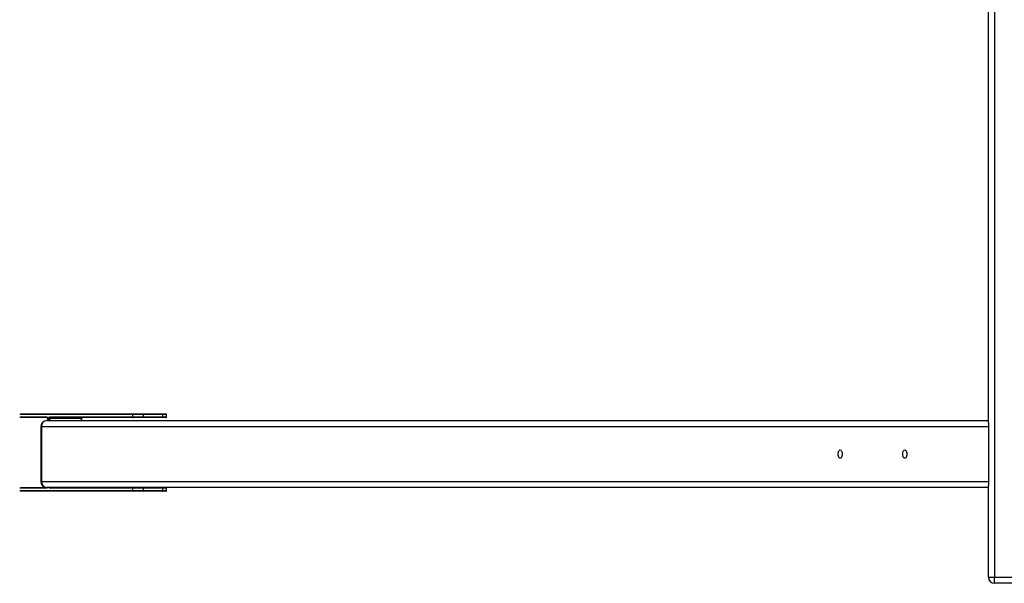
# Model space of a CAD drawing. Units: millimetres. Extents: x 1.3 to 52.5, y 2.8 to 40.5.
# Drawn here: x 32.9 to 34.2, y 26.7 to 27.5 of the extents above; entities that cross this region are included whole.
import ezdxf

# ---------------------------------------------------------------- set-up
doc = ezdxf.new("R2010")
doc.units = ezdxf.units.MM

msp = doc.modelspace()

# ---------------------------------------------------------------- linework, layer by layer
at = {"color": 7, "linetype": 'Continuous', "lineweight": 25}
for p, q in [((34.14831, 30.20765), (34.14831, 26.72365)), ((34.14031, 26.92694), (34.14031, 30.00436)), ((33.01426, 26.93765), (32.86558, 26.93765)), ((32.86558, 26.93465), (32.90126, 26.93465)), ((32.86673, 26.93865), (33.01513, 26.93865)), ((32.90192, 26.93365), (32.86673, 26.93365)), ((32.90124, 26.92965), (34.14031, 26.92965)), ((32.90213, 26.93265), (32.90213, 26.92965)), ((32.90226, 26.93265), (32.90213, 26.93265)), ((32.90226, 26.93265), (32.90226, 26.92965)), ((32.90513, 26.93265), (32.90376, 26.93265)), ((32.90376, 26.92965), (32.90376, 26.93265)), ((32.90476, 26.93465), (33.01426, 26.93465)), ((32.9467, 26.93265), (32.90513, 26.93265)), ((32.90513, 26.93265), (32.90513, 26.92965)), ((33.01513, 26.93365), (32.90563, 26.93365)), ((32.9467, 26.92965), (32.9467, 26.93265)), ((32.9467, 26.93265), (32.9472, 26.93265)), ((32.9472, 26.92965), (32.9472, 26.93265)), ((33.02792, 26.93765), (33.01426, 26.93765)), ((33.01426, 26.93465), (33.01426, 26.93765)), ((33.01426, 26.93465), (33.02792, 26.93465)), ((33.01513, 26.93865), (33.02742, 26.93865)), ((33.02742, 26.93365), (33.01513, 26.93365)), ((33.02742, 26.93865), (33.0534, 26.93865)), ((33.0534, 26.93365), (33.02742, 26.93365)), ((33.02792, 26.93765), (33.02792, 26.93465)), ((33.0539, 26.93765), (33.02792, 26.93765)), ((33.02792, 26.93465), (33.0539, 26.93465)), ((33.0534, 26.93865), (33.0579, 26.93865)), ((33.0579, 26.93365), (33.0534, 26.93365)), ((33.0539, 26.93465), (33.0539, 26.93765)), ((33.0589, 26.93765), (33.0539, 26.93765)), ((33.0539, 26.93465), (33.0589, 26.93465)), ((33.0589, 26.93465), (33.0589, 26.93765)), ((34.14031, 26.92694), (34.14031, 26.92165)), ((32.89324, 26.92165), (32.89324, 26.84965)), ((32.89324, 26.92165), (32.89431, 26.92165)), ((34.14031, 26.92165), (32.89431, 26.92165)), ((32.89431, 26.92165), (32.89431, 26.84965)), ((34.14031, 26.92165), (34.14031, 26.84965)), ((32.89431, 26.84965), (32.89324, 26.84965)), ((32.89431, 26.84965), (34.14031, 26.84965)), ((34.14031, 26.84965), (34.14031, 26.84436)), ((32.86552, 26.83765), (33.01426, 26.83765)), ((32.90126, 26.84065), (32.86558, 26.84065)), ((33.01513, 26.83665), (32.86667, 26.83665)), ((32.86673, 26.84165), (32.90124, 26.84165)), ((34.14031, 26.84165), (32.90124, 26.84165)), ((33.01426, 26.84065), (32.90476, 26.84065)), ((33.02792, 26.84065), (33.01426, 26.84065)), ((33.01426, 26.83765), (33.01426, 26.84065)), ((33.01426, 26.83765), (33.02792, 26.83765)), ((33.02742, 26.83665), (33.01513, 26.83665)), ((33.0534, 26.83665), (33.02742, 26.83665)), ((33.02792, 26.84065), (33.02792, 26.83765)), ((33.0539, 26.84065), (33.02792, 26.84065)), ((33.02792, 26.83765), (33.0539, 26.83765)), ((33.0579, 26.83665), (33.0534, 26.83665)), ((33.0539, 26.83765), (33.0539, 26.84065)), ((33.0589, 26.84065), (33.0539, 26.84065)), ((33.0539, 26.83765), (33.0589, 26.83765)), ((33.0589, 26.83765), (33.0589, 26.84065)), ((34.14031, 26.72365), (34.14031, 26.84436)), ((34.14031, 26.72365), (34.14831, 26.72365)), ((34.14831, 26.72365), (34.22231, 26.72365)), ((34.14831, 26.71565), (34.14831, 26.72365)), ((34.22231, 26.71565), (34.14831, 26.71565))]:
    msp.add_line(p, q, dxfattribs=at)
at = {"color": 7, "linetype": 'Continuous', "lineweight": 25, "flags": 128}
for points in [[(33.94256, 26.88565), (33.94265, 26.88707), (33.94293, 26.8884), (33.94336, 26.88954), (33.94393, 26.89041), (33.9446, 26.89096), (33.94531, 26.89115), (33.94602, 26.89096), (33.94668, 26.89041), (33.94725, 26.88954), (33.94769, 26.8884), (33.94796, 26.88707), (33.94806, 26.88565), (33.94796, 26.88422), (33.94769, 26.8829), (33.94725, 26.88176), (33.94668, 26.88088), (33.94602, 26.88033), (33.94531, 26.88015), (33.9446, 26.88033), (33.94393, 26.88088), (33.94336, 26.88176), (33.94293, 26.8829), (33.94265, 26.88422), (33.94256, 26.88565)], [(34.02756, 26.88565), (34.02765, 26.88707), (34.02793, 26.8884), (34.02836, 26.88954), (34.02893, 26.89041), (34.0296, 26.89096), (34.03031, 26.89115), (34.03102, 26.89096), (34.03168, 26.89041), (34.03225, 26.88954), (34.03269, 26.8884), (34.03296, 26.88707), (34.03306, 26.88565), (34.03296, 26.88422), (34.03269, 26.8829), (34.03225, 26.88176), (34.03168, 26.88088), (34.03102, 26.88033), (34.03031, 26.88015), (34.0296, 26.88033), (34.02893, 26.88088), (34.02836, 26.88176), (34.02793, 26.8829), (34.02765, 26.88422), (34.02756, 26.88565)]]:
    msp.add_lwpolyline(points, dxfattribs=at)
at = {"color": 7, "linetype": 'Continuous', "lineweight": 25}
for centre, radius, start, end in [((32.90124, 26.92165), 0.008, 90, 180), ((32.90181, 26.92215), 0.00752, 94.40195, 183.81126), ((32.90051, 26.93302), 0.00179, 347.90524, 65.22486), ((32.90226, 26.93461), 0.000996, 177.9082, 248.04494), ((32.90551, 26.93302), 0.00179, 114.77514, 192.09476), ((32.9057, 26.93458), 0.00094, 176.18874, 265.59805), ((32.906, 26.93283), 0.000895, 114.77514, 192.09476), ((32.94757, 26.93283), 0.000895, 114.77514, 192.09476), ((33.0152, 26.93771), 0.00094, 94.40195, 183.81126), ((33.0152, 26.93458), 0.00094, 176.18874, 265.59805), ((33.02705, 26.93783), 0.000895, 347.90524, 65.22486), ((33.02705, 26.93446), 0.000895, 294.77514, 12.09476), ((33.05303, 26.93783), 0.000895, 347.90524, 65.22486), ((33.05303, 26.93446), 0.000895, 294.77514, 12.09476), ((33.0579, 26.93765), 0.001, 0, 90), ((33.0579, 26.93465), 0.001, 270, 0), ((32.90124, 26.84965), 0.008, 180, 270), ((32.90181, 26.84915), 0.00752, 176.18874, 265.59805), ((32.90093, 26.84181), 0.00121, 286.02882, 352.18439), ((32.90223, 26.8407), 0.000975, 110.80553, 182.9484), ((32.9051, 26.84181), 0.00121, 187.81561, 253.97118), ((32.9057, 26.84071), 0.00094, 94.40195, 183.81126), ((33.0152, 26.84071), 0.00094, 94.40195, 183.81126), ((33.0152, 26.83758), 0.00094, 176.18874, 265.59805), ((33.02705, 26.84083), 0.000895, 347.90524, 65.22486), ((33.02705, 26.83746), 0.000895, 294.77514, 12.09476), ((33.05303, 26.84083), 0.000895, 347.90524, 65.22486), ((33.05303, 26.83746), 0.000895, 294.77514, 12.09476), ((33.0579, 26.84065), 0.001, 0, 90), ((33.0579, 26.83765), 0.001, 270, 0), ((34.14831, 26.72365), 0.008, 180, 270)]:
    msp.add_arc(centre, radius, start, end, dxfattribs=at)
for points, knots in [([(32.90187, 26.93372), (32.90188, 26.93372), (32.90188, 26.93371), (32.90196, 26.93358), (32.90205, 26.93334), (32.90211, 26.93302), (32.90212, 26.93277), (32.90213, 26.93265)], [0, 0, 0, 0, 0.1597528, 0.3446017, 0.5457905, 0.776821, 1, 1, 1, 1]), ([(32.9472, 26.93265), (32.9472, 26.93275), (32.94721, 26.933), (32.94727, 26.93333), (32.94736, 26.93357), (32.94739, 26.93363), (32.9474, 26.93365)], [0, 0, 0, 0, 0.242526, 0.5887933, 0.8683633, 1, 1, 1, 1]), ([(32.90192, 26.84165), (32.90191, 26.84163), (32.90188, 26.84157), (32.90187, 26.84157), (32.90187, 26.84157)], [0, 0, 0, 0, 0.3770864, 1, 1, 1, 1])]:
    msp.add_open_spline(points, degree=3, knots=knots, dxfattribs=at)

doc.saveas('drawing.dxf')
